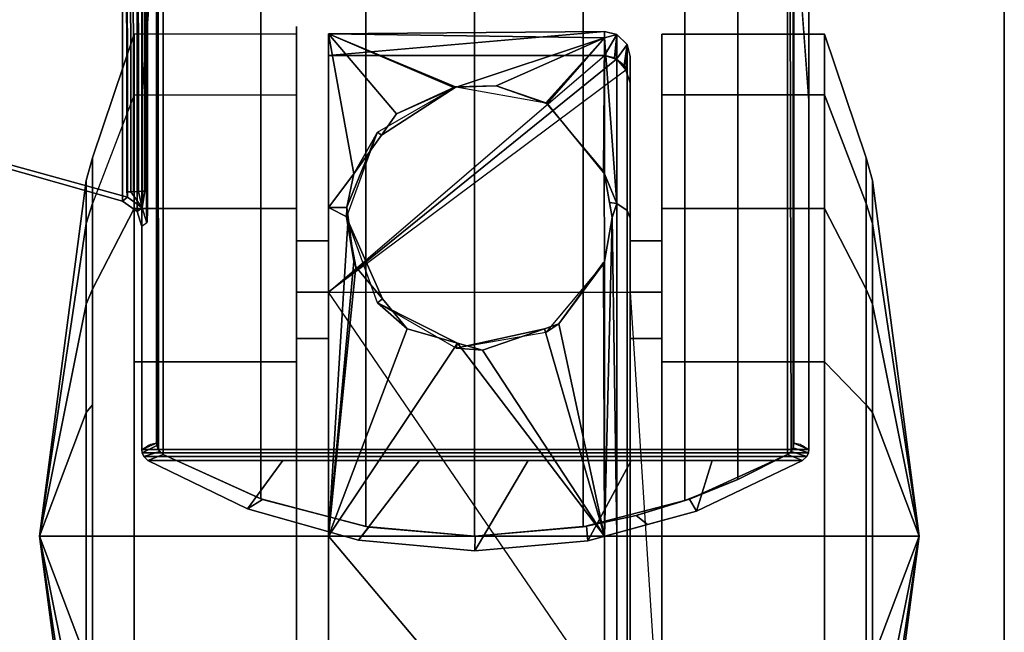
# Model space of a CAD drawing. Units: inches. Extents: x -2 to 271, y 12 to 286.
# Drawn here: x 136 to 138, y 95 to 97 of the extents above; entities that cross this region are included whole.
import ezdxf

# ---------------------------------------------------------------- set-up
doc = ezdxf.new("R2010")
doc.units = ezdxf.units.IN
doc.header["$MEASUREMENT"] = 0
for name, color, linetype in [('TABLE-BASE', 6, 'Continuous'), ('TABLE-CASTER', 6, 'Continuous'), ('TABLE-TOPEDGE', 6, 'Continuous'), ('TABLE-TOPLAM', 6, 'Continuous')]:
    doc.layers.add(name, color=color, linetype=linetype)

# ---------------------------------------------------------------- blocks, each defined once
blk = doc.blocks.new('UDT1AS_2460LP_0T')
at = {"layer": 'TABLE-BASE'}
for points in [[(57.85, -15.141, 27.324), (57.85, -23.2223, 27.324), (59.42, -23.2223, 27.324), (59.42, -15.141, 27.324)], [(57.8555, -15.1552, 27.008), (57.8786, -22.015, 26.5054), (57.85, -22.4003, 27.324), (57.85, -15.141, 27.324)], [(59.3914, -22.015, 26.5054), (59.4145, -15.1552, 27.008), (59.42, -15.141, 27.324), (59.42, -22.4003, 27.324)], [(57.839, -22.662, 27.324), (57.85, -22.6974, 27.324), (57.85, -16.183, 27.324), (57.8366, -16.2217, 27.324)], [(57.8046, -16.2431, 27.324), (57.3195, -16.3808, 27.324), (57.0259, -22.4161, 27.324), (57.8046, -22.6373, 27.324)], [(57.8046, -22.6373, 27.324), (57.839, -22.662, 27.324), (57.8366, -16.2217, 27.324), (57.8046, -16.2431, 27.324)], [(57.0293, -22.4104, 26.9551), (56.8921, -16.508, 27.0079), (57.8103, -16.2474, 26.9951), (57.8167, -22.6281, 26.6301)], [(57.8152, -22.6156, 26.6155), (57.8167, -22.6281, 26.6301), (57.8103, -16.2474, 26.9951), (57.8088, -16.2658, 26.979)], [(57.8246, -22.6155, 26.6125), (57.8152, -22.6156, 26.6155), (57.8088, -16.2658, 26.979), (57.8182, -16.2657, 26.976)], [(57.8307, -22.6152, 26.6096), (57.8246, -22.6155, 26.6125), (57.8182, -16.2657, 26.976), (57.8243, -16.2655, 26.9731)], [(57.8427, -22.6147, 26.6011), (57.8307, -22.6152, 26.6096), (57.8243, -16.2655, 26.9731), (57.8364, -16.265, 26.9646)], [(57.8519, -22.6142, 26.5908), (57.8427, -22.6147, 26.6011), (57.8364, -16.265, 26.9646), (57.8455, -16.2644, 26.9544)], [(57.8573, -22.6136, 26.5816), (57.8519, -22.6142, 26.5908), (57.8455, -16.2644, 26.9544), (57.851, -16.2639, 26.9452)], [(57.861, -22.6131, 26.5718), (57.8573, -22.6136, 26.5816), (57.851, -16.2639, 26.9452), (57.8547, -16.2633, 26.9354)], [(57.8634, -22.6122, 26.5558), (57.861, -22.6131, 26.5718), (57.8547, -16.2633, 26.9354), (57.8571, -16.2624, 26.9194)], [(58.3771, -23.4037, 2.5126), (58.3771, -21.9483, 2.5126), (58.6328, -21.926, 2.5126), (58.6328, -23.426, 2.5126)], [(58.6328, -23.426, 2.5126), (58.6328, -21.926, 2.5126), (58.8888, -21.9476, 2.5126), (58.8888, -23.4044, 2.5126)], [(58.13, -23.3384, 2.5126), (58.13, -22.0136, 2.5126), (58.3771, -21.9483, 2.5126), (58.3771, -23.4037, 2.5126)], [(58.8888, -23.4044, 2.5126), (58.8888, -21.9476, 2.5126), (59.1283, -22.0094, 2.5126), (59.1283, -23.3426, 2.5126)], [(59.1283, -23.3426, 2.5126), (59.1283, -22.0094, 2.5126), (59.2526, -22.059, 2.5126), (59.2526, -23.293, 2.5126)], [(57.9003, -23.2338, 2.5126), (57.9003, -22.1182, 2.5126), (58.13, -22.0136, 2.5126), (58.13, -23.3384, 2.5126)], [(59.2526, -23.293, 2.5126), (59.2526, -22.059, 2.5126), (59.3697, -22.1182, 2.5126), (59.3697, -23.2338, 2.5126)], [(57.8891, -23.2227, 2.5126), (57.889, -22.1295, 2.5126), (57.9003, -22.1182, 2.5126), (57.9003, -23.2338, 2.5126)], [(59.3697, -23.2338, 2.5126), (59.3697, -22.1182, 2.5126), (59.376, -22.123, 2.5126), (59.3781, -23.2267, 2.5126)], [(59.3781, -23.2267, 2.5126), (59.376, -22.123, 2.5126), (59.3828, -22.1332, 2.5126), (59.383, -23.2183, 2.5126)], [(57.8854, -22.1396, 2.5126), (57.8855, -23.213, 2.5126), (57.885, -23.2076, 2.5126), (57.885, -22.1444, 2.5126)], [(57.885, -23.2076, 25.294), (57.885, -22.1444, 25.294), (57.885, -22.1444, 2.5126), (57.885, -23.2076, 2.5126)], [(57.8855, -23.213, 2.5126), (57.8854, -22.1396, 2.5126), (57.889, -22.1295, 2.5126), (57.8891, -23.2227, 2.5126)], [(59.3828, -22.1332, 2.5126), (59.385, -22.1444, 2.5126), (59.385, -23.2076, 2.5126), (59.383, -23.2183, 2.5126)], [(59.385, -23.2076, 25.294), (59.385, -23.2076, 2.5126), (59.385, -22.1444, 2.5126), (59.385, -22.1444, 25.294)], [(57.8046, -22.6373, 27.324), (57.0259, -22.4161, 27.324), (57.0293, -22.4104, 26.9551), (57.8167, -22.6281, 26.6301)], [(57.8152, -22.6156, 26.6155), (57.8246, -22.6155, 26.6125), (57.8511, -22.6529, 26.6301), (57.8167, -22.6281, 26.6301)], [(57.8427, -22.6147, 26.6011), (57.8511, -22.6529, 26.6301), (57.8246, -22.6155, 26.6125)], [(57.8519, -22.6142, 26.5908), (57.8511, -22.6529, 26.6301), (57.8427, -22.6147, 26.6011)], [(57.8573, -22.6136, 26.5816), (57.861, -22.6131, 26.5718), (57.8621, -22.6882, 26.6301), (57.8511, -22.6529, 26.6301)], [(57.8573, -22.6136, 26.5816), (57.8511, -22.6529, 26.6301), (57.8519, -22.6142, 26.5908)], [(57.861, -22.6131, 26.5718), (57.8634, -22.6122, 26.5558), (57.8632, -22.6591, 26.5696), (57.8616, -22.6509, 26.6011)], [(57.8511, -22.6529, 26.6301), (57.839, -22.662, 27.324), (57.8046, -22.6373, 27.324), (57.8167, -22.6281, 26.6301)], [(57.839, -22.662, 27.324), (57.8511, -22.6529, 26.6301), (57.8621, -22.6882, 26.6301), (57.85, -22.6974, 27.324)], [(57.8625, -22.6849, 26.6077), (57.8621, -22.6882, 26.6301), (57.8616, -22.6509, 26.6011), (57.8632, -22.6591, 26.5696)], [(57.85, -23.2223, 27.324), (57.885, -23.2076, 25.294), (57.8854, -23.2126, 25.294), (57.8511, -23.2304, 27.324)], [(57.8511, -23.2304, 27.324), (57.8854, -23.2126, 25.294), (57.8923, -23.2272, 25.294), (57.8551, -23.239, 27.324)], [(57.8854, -23.2126, 25.294), (57.885, -23.2076, 25.294), (57.885, -23.2076, 2.5126), (57.8855, -23.213, 2.5126)], [(57.8923, -23.2272, 25.294), (57.8854, -23.2126, 25.294), (57.8855, -23.213, 2.5126), (57.8891, -23.2227, 2.5126)], [(59.4149, -23.239, 27.324), (59.3781, -23.2268, 25.294), (59.3831, -23.218, 25.294), (59.4189, -23.2304, 27.324)], [(59.3781, -23.2268, 25.294), (59.3781, -23.2267, 2.5126), (59.383, -23.2183, 2.5126), (59.3831, -23.218, 25.294)], [(59.383, -23.2183, 2.5126), (59.385, -23.2076, 2.5126), (59.385, -23.2076, 25.294)], [(59.385, -23.2076, 25.294), (59.3831, -23.218, 25.294), (59.383, -23.2183, 2.5126), (59.385, -23.2076, 2.5126)], [(59.4189, -23.2304, 27.324), (59.3831, -23.218, 25.294), (59.385, -23.2076, 25.294), (59.42, -23.2223, 27.324)], [(57.85, -23.2223, 27.324), (57.8511, -23.2304, 27.324), (59.4189, -23.2304, 27.324), (59.42, -23.2223, 27.324)], [(59.4189, -23.2304, 27.324), (57.8511, -23.2304, 27.324), (57.8551, -23.239, 27.324), (59.4149, -23.239, 27.324)], [(57.8551, -23.239, 27.324), (57.8923, -23.2272, 25.294), (57.9003, -23.2338, 25.294), (57.8646, -23.248, 27.324)], [(59.4149, -23.239, 27.324), (57.8551, -23.239, 27.324), (57.8646, -23.248, 27.324), (59.4054, -23.248, 27.324)], [(57.8646, -23.248, 27.324), (57.9003, -23.2338, 25.294), (58.1341, -23.3399, 25.294), (58.0989, -23.3619, 27.324)], [(57.9003, -23.2338, 25.294), (57.8923, -23.2272, 25.294), (57.8891, -23.2227, 2.5126), (57.9003, -23.2338, 2.5126)], [(57.9003, -23.2338, 25.294), (57.9003, -23.2338, 2.5126), (58.13, -23.3384, 2.5126), (58.1341, -23.3399, 25.294)], [(59.1557, -23.3677, 27.324), (59.139, -23.3388, 25.294), (59.3697, -23.2338, 25.294), (59.4054, -23.248, 27.324)], [(59.2526, -23.293, 2.5126), (59.3697, -23.2338, 2.5126), (59.3697, -23.2338, 25.294), (59.139, -23.3388, 25.294)], [(59.3697, -23.2338, 25.294), (59.3697, -23.2338, 2.5126), (59.3781, -23.2267, 2.5126), (59.3781, -23.2268, 25.294)], [(59.4054, -23.248, 27.324), (59.3697, -23.2338, 25.294), (59.3781, -23.2268, 25.294), (59.4149, -23.239, 27.324)], [(57.8646, -23.248, 27.324), (58.0989, -23.3619, 27.324), (58.1822, -23.248, 27.324), (57.8646, -23.248, 27.324)], [(58.0989, -23.3619, 27.324), (58.3602, -23.4356, 27.324), (58.5041, -23.248, 27.324), (58.1822, -23.248, 27.324)], [(58.3602, -23.4356, 27.324), (58.6338, -23.461, 27.324), (58.7592, -23.248, 27.324), (58.5041, -23.248, 27.324)], [(58.6338, -23.461, 27.324), (58.8995, -23.4375, 27.324), (59.0022, -23.248, 27.324), (58.7592, -23.248, 27.324)], [(58.8995, -23.4375, 27.324), (59.1557, -23.3677, 27.324), (59.1925, -23.248, 27.324), (59.0022, -23.248, 27.324)], [(59.1925, -23.248, 27.324), (59.1557, -23.3677, 27.324), (59.4054, -23.248, 27.324), (59.1925, -23.248, 27.324)], [(59.1283, -23.3426, 2.5126), (59.2526, -23.293, 2.5126), (59.139, -23.3388, 25.294), (59.014, -23.3773, 25.294)], [(58.0989, -23.3619, 27.324), (58.1341, -23.3399, 25.294), (58.3842, -23.4049, 25.294), (58.3602, -23.4356, 27.324)], [(58.1341, -23.3399, 25.294), (58.13, -23.3384, 2.5126), (58.3771, -23.4037, 2.5126), (58.3842, -23.4049, 25.294)], [(58.8888, -23.4044, 2.5126), (59.1283, -23.3426, 2.5126), (59.014, -23.3773, 25.294), (58.8967, -23.403, 25.294)], [(59.0399, -23.3992, 27.324), (59.014, -23.3773, 25.294), (59.139, -23.3388, 25.294), (59.1557, -23.3677, 27.324)], [(58.8995, -23.4375, 27.324), (58.8967, -23.403, 25.294), (59.014, -23.3773, 25.294), (59.0399, -23.3992, 27.324)], [(58.3771, -23.4037, 2.5126), (58.6328, -23.426, 2.5126), (58.6349, -23.426, 25.294), (58.3842, -23.4049, 25.294)], [(58.6328, -23.426, 2.5126), (58.8888, -23.4044, 2.5126), (58.8967, -23.403, 25.294), (58.6349, -23.426, 25.294)], [(58.6338, -23.461, 27.324), (58.6349, -23.426, 25.294), (58.8967, -23.403, 25.294), (58.8995, -23.4375, 27.324)], [(58.3602, -23.4356, 27.324), (58.3842, -23.4049, 25.294), (58.6349, -23.426, 25.294), (58.6338, -23.461, 27.324)]]:
    blk.add_3dface(points, dxfattribs=at)
for points, invisible_edges in [([(57.861, -23.2161, 26.6959), (57.85, -23.2223, 27.324), (57.85, -22.4003, 27.324), (57.8888, -21.8772, 26.2126)], 8), ([(57.8863, -21.9342, 26.2034), (57.861, -23.2161, 26.6959), (57.861, -23.2161, 26.6959), (57.8888, -21.8772, 26.2126)], 5), ([(59.3812, -21.8772, 26.2126), (59.3837, -21.9342, 26.2034), (59.409, -23.2161, 26.6959)], 10), ([(59.42, -23.2223, 27.324), (59.409, -23.2161, 26.6959), (59.3812, -21.8772, 26.2126), (59.42, -22.4003, 27.324)], 2), ([(57.8839, -22.0436, 26.1445), (57.8652, -23.2137, 26.4558), (57.861, -23.2161, 26.6959), (57.8863, -21.9342, 26.2034)], 5), ([(59.4048, -23.2137, 26.4558), (59.3861, -22.0436, 26.1445), (59.3837, -21.9342, 26.2034), (59.409, -23.2161, 26.6959)], 5), ([(57.8865, -22.1032, 26.0482), (57.8677, -23.2122, 26.3077), (57.8652, -23.2137, 26.4558), (57.8839, -22.0436, 26.1445)], 5), ([(59.4023, -23.2122, 26.3077), (59.3835, -22.1032, 26.0482), (59.3861, -22.0436, 26.1445), (59.4048, -23.2137, 26.4558)], 5), ([(57.8738, -22.1459, 25.958), (57.8708, -23.2104, 26.1325), (57.8677, -23.2122, 26.3077), (57.8865, -22.1032, 26.0482)], 5), ([(59.3992, -23.2104, 26.1325), (59.379, -22.116, 25.958), (59.3835, -22.1032, 26.0482), (59.4023, -23.2122, 26.3077)], 5), ([(59.3992, -23.2104, 26.1325), (59.3992, -23.2104, 26.1325), (59.389, -22.1264, 25.958), (59.379, -22.116, 25.958)], 10), ([(59.3992, -23.2104, 26.1325), (59.3992, -23.2104, 26.1325), (59.3962, -22.1459, 25.958), (59.389, -22.1264, 25.958)], 10), ([(57.885, -22.1444, 25.294), (57.885, -23.2076, 25.294), (57.8708, -23.2104, 26.1325), (57.8738, -22.1459, 25.958)], 4), ([(59.385, -23.2076, 25.294), (59.385, -22.1444, 25.294), (59.3962, -22.1459, 25.958), (59.3992, -23.2104, 26.1325)], 4)]:
    blk.add_3dface(points, dxfattribs=dict(at, invisible_edges=invisible_edges))
at = {"layer": 'TABLE-CASTER'}
for points in [[(57.8321, -22.3868, 0.5276), (57.7341, -22.643, 0.6755), (57.7341, -22.5356, 1.2846), (57.8321, -22.2442, 1.336)], [(57.8321, -22.2442, 1.336), (57.7341, -22.5356, 1.2846), (57.7341, -22.8448, 1.8202), (57.8321, -22.6547, 2.0469)], [(57.8321, -22.2442, 1.336), (57.8321, -22.6547, 2.0469), (58.2146, -22.6547, 2.0469), (58.2146, -22.2442, 1.336)], [(58.9394, -22.2946, 0.7276), (58.9394, -22.2946, 0.7276), (58.2894, -22.2946, 0.7276), (58.9394, -22.2376, 1.2939)], [(58.2894, -22.2432, 1.3302), (58.2894, -22.2432, 1.3302), (58.9394, -22.2376, 1.2939), (58.2894, -22.2946, 0.7276)], [(58.9394, -22.2376, 1.2939), (58.9394, -22.2376, 1.2939), (58.2894, -22.2432, 1.3302), (58.9394, -22.2531, 1.3253)], [(58.5902, -22.3691, 1.6959), (58.5902, -22.3691, 1.6959), (58.9394, -22.2531, 1.3253), (58.2894, -22.2432, 1.3302)], [(58.2894, -22.6524, 2.045), (58.2894, -22.6524, 2.045), (58.3494, -22.5729, 1.9715), (58.2894, -22.2432, 1.3302)], [(58.2894, -22.2432, 1.3302), (58.3494, -22.5729, 1.9715), (58.414, -22.4817, 1.8604), (58.4493, -22.4319, 1.7997)], [(58.5847, -22.3693, 1.6962), (58.5847, -22.3693, 1.6962), (58.2894, -22.2432, 1.3302), (58.4493, -22.4319, 1.7997)], [(58.2894, -22.2432, 1.3302), (58.2894, -22.2432, 1.3302), (58.5847, -22.3693, 1.6962), (58.5902, -22.3691, 1.6959)], [(58.9394, -22.2376, 1.2939), (58.9394, -22.2376, 1.2939), (58.9681, -22.2448, 1.2929), (58.9394, -22.2946, 0.7276)], [(58.9681, -22.2448, 1.2929), (58.9681, -22.2448, 1.2929), (58.9394, -22.2376, 1.2939), (58.9394, -22.2531, 1.3253)], [(58.963, -22.2998, 0.7276), (58.963, -22.2998, 0.7276), (58.9394, -22.2946, 0.7276), (58.9681, -22.2448, 1.2929)], [(58.9394, -22.2531, 1.3253), (58.9394, -22.2531, 1.3253), (58.9681, -22.6432, 2.0275), (58.9681, -22.2448, 1.2929)], [(58.9681, -22.2448, 1.2929), (58.9681, -22.2448, 1.2929), (58.9674, -22.3032, 0.7276), (58.963, -22.2998, 0.7276)], [(58.9674, -22.3032, 0.7276), (58.9674, -22.3032, 0.7276), (58.9681, -22.2448, 1.2929), (58.9922, -22.2686, 1.2895)], [(58.9922, -22.2686, 1.2895), (58.9681, -22.2448, 1.2929), (58.9681, -22.6432, 2.0275), (58.9922, -22.659, 2.0093)], [(59.4569, -22.2442, 1.336), (59.4569, -22.3868, 0.5276), (59.0744, -22.3868, 0.5276), (59.0744, -22.2442, 1.336)], [(59.4569, -22.6547, 2.0469), (59.4569, -22.2442, 1.336), (59.0744, -22.2442, 1.336), (59.0744, -22.6547, 2.0469)], [(59.4569, -22.6547, 2.0469), (59.555, -22.8448, 1.8202), (59.555, -22.5356, 1.2846), (59.4569, -22.2442, 1.336)], [(59.4569, -22.2442, 1.336), (59.555, -22.5356, 1.2846), (59.555, -22.643, 0.6755), (59.4569, -22.3868, 0.5276)], [(58.9394, -22.2531, 1.3253), (58.9394, -22.2531, 1.3253), (58.5902, -22.3691, 1.6959), (58.6845, -22.3661, 1.6903)], [(58.6845, -22.3661, 1.6903), (58.6845, -22.3661, 1.6903), (58.8004, -22.4062, 1.7598), (58.9394, -22.2531, 1.3253)], [(58.8044, -22.4075, 1.7622), (58.8044, -22.4075, 1.7622), (58.9394, -22.2531, 1.3253), (58.8004, -22.4062, 1.7598)], [(58.9394, -22.2531, 1.3253), (58.9394, -22.2531, 1.3253), (58.8044, -22.4075, 1.7622), (58.937, -22.5699, 1.9678)], [(58.937, -22.5699, 1.9678), (58.937, -22.5699, 1.9678), (58.9394, -22.5729, 1.9715), (58.9394, -22.2531, 1.3253)], [(58.9681, -22.6432, 2.0275), (58.9681, -22.6432, 2.0275), (58.9394, -22.2531, 1.3253), (58.9394, -22.5729, 1.9715)], [(58.9922, -22.2686, 1.2895), (58.9922, -22.2686, 1.2895), (58.9854, -22.3175, 0.7276), (58.9674, -22.3032, 0.7276)], [(58.9854, -22.3175, 0.7276), (58.9854, -22.3175, 0.7276), (58.9922, -22.2686, 1.2895), (58.9894, -22.3291, 0.7276)], [(58.9894, -22.3291, 0.7276), (58.9922, -22.2686, 1.2895), (58.9994, -22.297, 1.2855), (58.9994, -22.3585, 0.7276)], [(58.9994, -22.6778, 1.9877), (58.9994, -22.297, 1.2855), (58.9922, -22.2686, 1.2895), (58.9922, -22.659, 2.0093)], [(58.9674, -22.3032, 0.7276), (58.2894, -22.8515, 0.7276), (58.9394, -22.2946, 0.7276), (58.9674, -22.3032, 0.7276)], [(58.9674, -22.3032, 0.7276), (58.9674, -22.3032, 0.7276), (58.9894, -22.3291, 0.7276), (58.2894, -22.8515, 0.7276)], [(58.5902, -22.3682, 2.5276), (58.5902, -22.3682, 2.5276), (58.414, -22.4817, 1.8604), (58.405, -22.4751, 2.5276)], [(58.414, -22.4817, 1.8604), (58.414, -22.4817, 1.8604), (58.5902, -22.3682, 2.5276), (58.4493, -22.4319, 1.7997)], [(58.5902, -22.3682, 2.5276), (58.5902, -22.3682, 2.5276), (58.5902, -22.3691, 1.6959), (58.4493, -22.4319, 1.7997)], [(58.5847, -22.3693, 1.6962), (58.5847, -22.3693, 1.6962), (58.4493, -22.4319, 1.7997), (58.5902, -22.3691, 1.6959)], [(58.5902, -22.3691, 1.6959), (58.5902, -22.3691, 1.6959), (58.5902, -22.3682, 2.5276), (58.6845, -22.3661, 1.6903)], [(58.8007, -22.4054, 2.5276), (58.8007, -22.4054, 2.5276), (58.6845, -22.3661, 1.6903), (58.5902, -22.3682, 2.5276)], [(58.6845, -22.3661, 1.6903), (58.6845, -22.3661, 1.6903), (58.8007, -22.4054, 2.5276), (58.8004, -22.4062, 1.7598)], [(57.8321, -23.0156, 0), (57.8321, -22.3868, 0.5276), (58.2146, -22.3868, 0.5276), (58.2146, -23.0156, 0)], [(58.8004, -22.4062, 1.7598), (58.8004, -22.4062, 1.7598), (58.8007, -22.4054, 2.5276), (58.8044, -22.4075, 1.7622)], [(58.8044, -22.4075, 1.7622), (58.8007, -22.4054, 2.5276), (58.9381, -22.5691, 2.5276), (58.937, -22.5699, 1.9678)], [(59.4569, -22.3868, 0.5276), (59.4569, -23.0156, 0), (59.0744, -23.0156, 0), (59.0744, -22.3868, 0.5276)], [(59.4569, -22.3868, 0.5276), (59.555, -22.643, 0.6755), (59.555, -23.1168, 0.278), (59.4569, -23.0156, 0)], [(58.405, -22.4751, 2.5276), (58.3329, -22.6517, 2.0443), (58.333, -22.6525, 2.0449), (58.3319, -22.676, 2.5276)], [(58.3494, -22.5729, 1.9715), (58.3494, -22.5729, 1.9715), (58.3329, -22.6517, 2.0443), (58.405, -22.4751, 2.5276)], [(58.3494, -22.5729, 1.9715), (58.3494, -22.5729, 1.9715), (58.405, -22.4751, 2.5276), (58.414, -22.4817, 1.8604)], [(57.7194, -22.8796, 1.7787), (57.7341, -22.8448, 1.8202), (57.7341, -22.5356, 1.2846), (57.7194, -22.5889, 1.2752)], [(57.7194, -22.5889, 1.2752), (57.7341, -22.5356, 1.2846), (57.7341, -22.643, 0.6755), (57.7194, -22.6899, 0.7026)], [(59.5697, -22.6899, 0.7026), (59.555, -22.643, 0.6755), (59.555, -22.5356, 1.2846), (59.5697, -22.5889, 1.2752)], [(59.5697, -22.5889, 1.2752), (59.555, -22.5356, 1.2846), (59.555, -22.8448, 1.8202), (59.5697, -22.8796, 1.7787)], [(58.9381, -22.5691, 2.5276), (58.9381, -22.5691, 2.5276), (58.9394, -22.5729, 1.9715), (58.937, -22.5699, 1.9678)], [(58.9381, -22.7829, 2.5276), (58.9381, -22.7829, 2.5276), (58.9394, -22.7791, 2.1383), (58.9381, -22.5691, 2.5276)], [(58.9569, -22.676, 2.061), (58.9569, -22.676, 2.061), (58.9381, -22.5691, 2.5276), (58.9394, -22.7791, 2.1383)], [(58.9381, -22.5691, 2.5276), (58.9381, -22.5691, 2.5276), (58.9569, -22.676, 2.061), (58.9509, -22.6407, 2.0304)], [(58.9394, -22.5729, 1.9715), (58.9394, -22.5729, 1.9715), (58.9381, -22.5691, 2.5276), (58.9509, -22.6407, 2.0304)], [(57.6096, -23.426, 1.1276), (57.6096, -23.426, 1.1276), (57.7194, -22.5889, 1.2752), (57.7194, -22.6899, 0.7026)], [(57.7194, -22.8796, 1.7787), (57.7194, -22.8796, 1.7787), (57.7194, -22.5889, 1.2752), (57.6096, -23.426, 1.1276)], [(58.3494, -22.5729, 1.9715), (58.3494, -22.5729, 1.9715), (58.2894, -22.6524, 2.045), (58.3329, -22.6517, 2.0443)], [(58.9394, -22.5729, 1.9715), (58.9394, -22.5729, 1.9715), (58.9509, -22.6407, 2.0304), (58.9681, -22.6432, 2.0275)], [(59.6794, -23.426, 1.1276), (59.6794, -23.426, 1.1276), (59.5697, -22.5889, 1.2752), (59.5697, -22.8796, 1.7787)], [(59.6794, -23.426, 1.1276), (59.6794, -23.426, 1.1276), (59.5697, -22.6899, 0.7026), (59.5697, -22.5889, 1.2752)], [(57.7194, -22.6899, 0.7026), (57.7341, -22.643, 0.6755), (57.7341, -23.1168, 0.278), (57.7194, -23.1353, 0.3289)], [(57.8321, -22.6547, 2.0469), (57.7341, -22.8448, 1.8202), (57.7341, -23.426, 2.0318), (57.8321, -23.426, 2.3276)], [(57.8321, -22.6547, 2.0469), (57.8321, -23.426, 2.3276), (58.2146, -23.426, 2.3276), (58.2146, -22.6547, 2.0469)], [(58.333, -22.6525, 2.0449), (58.333, -22.6525, 2.0449), (58.3329, -22.6517, 2.0443), (58.2894, -22.6524, 2.045)], [(58.333, -22.6525, 2.0449), (58.333, -22.6525, 2.0449), (58.2894, -22.6524, 2.045), (58.336, -22.6755, 2.0619)], [(58.2894, -23.426, 2.3276), (58.2894, -23.426, 2.3276), (58.336, -22.6755, 2.0619), (58.2894, -22.6524, 2.045)], [(58.3319, -22.676, 2.5276), (58.333, -22.6525, 2.0449), (58.336, -22.6755, 2.0619), (58.3494, -22.7791, 2.1383)], [(58.9569, -22.676, 2.061), (58.9569, -22.676, 2.061), (58.9681, -22.6432, 2.0275), (58.9509, -22.6407, 2.0304)], [(58.9681, -22.6432, 2.0275), (58.9681, -22.6432, 2.0275), (58.9569, -22.676, 2.061), (58.9681, -23.426, 2.3203)], [(58.9922, -22.659, 2.0093), (58.9681, -22.6432, 2.0275), (58.9681, -23.426, 2.3203), (58.9922, -23.426, 2.2962)], [(58.9994, -23.426, 2.2676), (58.9994, -22.6778, 1.9877), (58.9922, -22.659, 2.0093), (58.9922, -23.426, 2.2962)], [(59.4569, -23.426, 2.3276), (59.4569, -22.6547, 2.0469), (59.0744, -22.6547, 2.0469), (59.0744, -23.426, 2.3276)], [(59.4569, -23.426, 2.3276), (59.555, -23.426, 2.0318), (59.555, -22.8448, 1.8202), (59.4569, -22.6547, 2.0469)], [(59.5697, -23.1353, 0.3289), (59.555, -23.1168, 0.278), (59.555, -22.643, 0.6755), (59.5697, -22.6899, 0.7026)], [(58.336, -22.6755, 2.0619), (58.336, -22.6755, 2.0619), (58.2894, -23.426, 2.3276), (58.3494, -22.7791, 2.1383)], [(58.3494, -22.7791, 2.1383), (58.3494, -22.7791, 2.1383), (58.3542, -22.7918, 2.1463), (58.3319, -22.676, 2.5276)], [(58.4164, -22.8675, 2.1865), (58.4164, -22.8675, 2.1865), (58.3319, -22.676, 2.5276), (58.3542, -22.7918, 2.1463)], [(58.3319, -22.676, 2.5276), (58.3319, -22.676, 2.5276), (58.4164, -22.8675, 2.1865), (58.405, -22.8769, 2.5276)], [(58.9569, -22.676, 2.061), (58.9569, -22.676, 2.061), (58.9394, -23.426, 2.3276), (58.9681, -23.426, 2.3203)], [(58.9394, -23.426, 2.3276), (58.9394, -23.426, 2.3276), (58.9569, -22.676, 2.061), (58.9394, -22.7791, 2.1383)], [(57.6096, -23.426, 1.1276), (57.6096, -23.426, 1.1276), (57.7194, -22.6899, 0.7026), (57.7194, -23.1353, 0.3289)], [(59.5697, -23.1353, 0.3289), (59.5697, -23.1353, 0.3289), (59.5697, -22.6899, 0.7026), (59.6794, -23.426, 1.1276)], [(58.2894, -22.7309, 1.2101), (58.2894, -22.8515, 0.7276), (58.2144, -22.8515, 0.7276), (58.2144, -22.7309, 1.2101)], [(58.2894, -22.9611, 1.6509), (58.2894, -22.7309, 1.2101), (58.2144, -22.7309, 1.2101), (58.2144, -22.9611, 1.6509)], [(59.0744, -22.7309, 1.2101), (59.0744, -22.8515, 0.7276), (58.9994, -22.8515, 0.7276), (58.9994, -22.7309, 1.2101)], [(59.0744, -22.9611, 1.6509), (59.0744, -22.7309, 1.2101), (58.9994, -22.7309, 1.2101), (58.9994, -22.9611, 1.6509)], [(58.2894, -23.426, 2.3276), (58.2894, -23.426, 2.3276), (58.3542, -22.7918, 2.1463), (58.3494, -22.7791, 2.1383)], [(58.2894, -23.426, 2.3276), (58.4746, -22.9383, 2.224), (58.4164, -22.8675, 2.1865), (58.3542, -22.7918, 2.1463)], [(58.8007, -22.9466, 2.5276), (58.8007, -22.9466, 2.5276), (58.8314, -22.9264, 2.2187), (58.9381, -22.7829, 2.5276)], [(58.9371, -22.7822, 2.14), (58.9371, -22.7822, 2.14), (58.9381, -22.7829, 2.5276), (58.8314, -22.9264, 2.2187)], [(58.8314, -22.9264, 2.2187), (58.8314, -22.9264, 2.2187), (58.9394, -23.426, 2.3276), (58.9371, -22.7822, 2.14)], [(58.9381, -22.7829, 2.5276), (58.9381, -22.7829, 2.5276), (58.9371, -22.7822, 2.14), (58.9394, -22.7791, 2.1383)], [(58.9394, -22.7791, 2.1383), (58.9394, -22.7791, 2.1383), (58.9371, -22.7822, 2.14), (58.9394, -23.426, 2.3276)], [(57.7194, -23.426, 1.9776), (57.7341, -23.426, 2.0318), (57.7341, -22.8448, 1.8202), (57.7194, -22.8796, 1.7787)], [(59.5697, -22.8796, 1.7787), (59.555, -22.8448, 1.8202), (59.555, -23.426, 2.0318), (59.5697, -23.426, 1.9776)], [(59.0744, -24.0005, 0.7276), (59.0744, -24.0005, 0.7276), (58.2894, -22.8515, 0.7276), (58.9994, -22.8515, 0.7276)], [(58.4746, -22.9383, 2.224), (58.4746, -22.9383, 2.224), (58.405, -22.8769, 2.5276), (58.4164, -22.8675, 2.1865)], [(57.6096, -23.426, 1.1276), (57.6096, -23.426, 1.1276), (57.7194, -23.426, 1.9776), (57.7194, -22.8796, 1.7787)], [(58.405, -22.8769, 2.5276), (58.405, -22.8769, 2.5276), (58.4746, -22.9383, 2.224), (58.5935, -22.9718, 2.238)], [(58.5935, -22.9718, 2.238), (58.5935, -22.9718, 2.238), (58.5902, -22.9838, 2.5276), (58.405, -22.8769, 2.5276)], [(59.5697, -22.8796, 1.7787), (59.5697, -22.8796, 1.7787), (59.5697, -23.426, 1.9776), (59.6794, -23.426, 1.1276)], [(58.5935, -22.9718, 2.238), (58.5935, -22.9718, 2.238), (58.4746, -22.9383, 2.224), (58.2894, -23.426, 2.3276)], [(58.7977, -22.9381, 2.2236), (58.7977, -22.9381, 2.2236), (58.5902, -22.9838, 2.5276), (58.6523, -22.9884, 2.245)], [(58.5902, -22.9838, 2.5276), (58.5902, -22.9838, 2.5276), (58.7977, -22.9381, 2.2236), (58.8007, -22.9466, 2.5276)], [(58.7977, -22.9381, 2.2236), (58.7977, -22.9381, 2.2236), (58.6523, -22.9884, 2.245), (58.9394, -23.426, 2.3276)], [(58.8314, -22.9264, 2.2187), (58.8314, -22.9264, 2.2187), (58.8007, -22.9466, 2.5276), (58.7977, -22.9381, 2.2236)], [(58.9394, -23.426, 2.3276), (58.9394, -23.426, 2.3276), (58.8314, -22.9264, 2.2187), (58.7977, -22.9381, 2.2236)], [(58.2894, -23.426, 1.8276), (58.2894, -22.9611, 1.6509), (58.2144, -22.9611, 1.6509), (58.2144, -23.426, 1.8276)], [(59.0744, -23.426, 1.8276), (59.0744, -22.9611, 1.6509), (58.9994, -22.9611, 1.6509), (58.9994, -23.426, 1.8276)], [(58.2894, -23.426, 2.3276), (58.2894, -23.426, 2.3276), (58.9394, -23.426, 2.3276), (58.5935, -22.9718, 2.238)], [(58.5935, -22.9718, 2.238), (58.5935, -22.9718, 2.238), (58.6523, -22.9884, 2.245), (58.5902, -22.9838, 2.5276)], [(58.6523, -22.9884, 2.245), (58.6523, -22.9884, 2.245), (58.5935, -22.9718, 2.238), (58.9394, -23.426, 2.3276)], [(57.8321, -23.8364, 0), (57.8321, -23.0156, 0), (58.2146, -23.0156, 0), (58.2146, -23.8364, 0)], [(59.4569, -23.0156, 0), (59.4569, -23.8364, 0), (59.0744, -23.8364, 0), (59.0744, -23.0156, 0)], [(57.7194, -23.1353, 0.3289), (57.7341, -23.1168, 0.278), (57.7341, -23.426, 0.2234), (57.7194, -23.426, 0.2776)], [(59.5697, -23.426, 0.2776), (59.555, -23.426, 0.2234), (59.555, -23.1168, 0.278), (59.5697, -23.1353, 0.3289)], [(57.6096, -23.426, 1.1276), (57.6096, -23.426, 1.1276), (57.7194, -23.1353, 0.3289), (57.7194, -23.426, 0.2776)], [(59.6794, -23.426, 1.1276), (59.6794, -23.426, 1.1276), (59.5697, -23.426, 0.2776), (59.5697, -23.1353, 0.3289)], [(57.6096, -23.426, 1.1276), (57.6096, -23.426, 1.1276), (57.7194, -23.426, 0.2776), (57.7194, -23.7167, 0.3289)], [(57.6096, -23.426, 1.1276), (57.6096, -23.426, 1.1276), (57.7194, -24.2631, 1.2752), (57.7194, -23.9724, 1.7787)], [(57.6096, -23.426, 1.1276), (57.6096, -23.426, 1.1276), (57.7194, -24.1621, 0.7026), (57.7194, -24.2631, 1.2752)], [(57.7194, -23.7167, 0.3289), (57.7194, -23.7167, 0.3289), (57.7194, -24.1621, 0.7026), (57.6096, -23.426, 1.1276)], [(57.7194, -23.9724, 1.7787), (57.7194, -23.9724, 1.7787), (57.7194, -23.426, 1.9776), (57.6096, -23.426, 1.1276)], [(57.7194, -23.9724, 1.7787), (57.7341, -24.0072, 1.8202), (57.7341, -23.426, 2.0318), (57.7194, -23.426, 1.9776)], [(57.7194, -23.426, 0.2776), (57.7341, -23.426, 0.2234), (57.7341, -23.7352, 0.278), (57.7194, -23.7167, 0.3289)], [(57.8321, -23.426, 2.3276), (57.7341, -23.426, 2.0318), (57.7341, -24.0072, 1.8202), (57.8321, -24.1973, 2.0469)], [(57.8321, -23.426, 2.3276), (57.8321, -24.1973, 2.0469), (58.2146, -24.1973, 2.0469), (58.2146, -23.426, 2.3276)], [(58.2894, -23.8909, 1.6509), (58.2894, -23.426, 1.8276), (58.2144, -23.426, 1.8276), (58.2144, -23.8909, 1.6509)], [(58.9394, -23.426, 2.3276), (58.9394, -23.426, 2.3276), (58.2894, -23.426, 2.3276), (58.9394, -24.1974, 2.0391)], [(58.2894, -24.1996, 2.045), (58.2894, -24.1996, 2.045), (58.9394, -24.1974, 2.0391), (58.2894, -23.426, 2.3276)], [(58.9394, -24.1974, 2.0391), (58.9681, -24.2088, 2.0275), (58.9681, -23.426, 2.3203), (58.9394, -23.426, 2.3276)], [(58.9922, -23.426, 2.2962), (58.9681, -23.426, 2.3203), (58.9681, -24.2088, 2.0275), (58.9922, -24.193, 2.0093)], [(58.9994, -24.1742, 1.9877), (58.9994, -23.426, 2.2676), (58.9922, -23.426, 2.2962), (58.9922, -24.193, 2.0093)], [(59.0744, -23.8909, 1.6509), (59.0744, -23.426, 1.8276), (58.9994, -23.426, 1.8276), (58.9994, -23.8909, 1.6509)], [(59.4569, -24.1973, 2.0469), (59.4569, -23.426, 2.3276), (59.0744, -23.426, 2.3276), (59.0744, -24.1973, 2.0469)], [(59.4569, -24.1973, 2.0469), (59.555, -24.0072, 1.8202), (59.555, -23.426, 2.0318), (59.4569, -23.426, 2.3276)], [(59.5697, -23.426, 1.9776), (59.555, -23.426, 2.0318), (59.555, -24.0072, 1.8202), (59.5697, -23.9724, 1.7787)], [(59.5697, -23.7167, 0.3289), (59.555, -23.7352, 0.278), (59.555, -23.426, 0.2234), (59.5697, -23.426, 0.2776)], [(59.6794, -23.426, 1.1276), (59.6794, -23.426, 1.1276), (59.5697, -23.7167, 0.3289), (59.5697, -23.426, 0.2776)], [(59.6794, -23.426, 1.1276), (59.6794, -23.426, 1.1276), (59.5697, -23.426, 1.9776), (59.5697, -23.9724, 1.7787)], [(59.6794, -23.426, 1.1276), (59.6794, -23.426, 1.1276), (59.5697, -24.1621, 0.7026), (59.5697, -23.7167, 0.3289)], [(59.6794, -23.426, 1.1276), (59.6794, -23.426, 1.1276), (59.5697, -24.2631, 1.2752), (59.5697, -24.1621, 0.7026)], [(59.5697, -23.9724, 1.7787), (59.5697, -23.9724, 1.7787), (59.5697, -24.2631, 1.2752), (59.6794, -23.426, 1.1276)]]:
    blk.add_3dface(points, dxfattribs=at)
for points, invisible_edges in [([(57.8321, -22.2442, 1.336), (57.8321, -22.2442, 1.336), (58.2146, -22.226, 1.1276), (57.8321, -22.3868, 0.5276)], 6), ([(58.2146, -22.3868, 0.5276), (58.2146, -22.3868, 0.5276), (57.8321, -22.3868, 0.5276), (58.2146, -22.226, 1.1276)], 6), ([(57.8321, -22.2442, 1.336), (57.8321, -22.2442, 1.336), (58.2146, -22.2442, 1.336), (58.2146, -22.226, 1.1276)], 11), ([(58.2146, -22.226, 1.1276), (58.2146, -22.226, 1.1276), (58.2146, -22.2442, 1.336), (58.2146, -22.7309, 1.2101)], 13), ([(58.2146, -22.8515, 0.7276), (58.2146, -22.8515, 0.7276), (58.2146, -22.226, 1.1276), (58.2146, -22.7309, 1.2101)], 6), ([(58.2146, -22.226, 1.1276), (58.2146, -22.226, 1.1276), (58.2146, -22.8515, 0.7276), (58.2146, -22.3868, 0.5276)], 6), ([(58.2146, -22.6547, 2.0469), (58.2146, -22.6547, 2.0469), (58.2146, -22.7309, 1.2101), (58.2146, -22.2442, 1.336)], 6), ([(58.2894, -22.2432, 1.3302), (58.2894, -22.2432, 1.3302), (58.2894, -22.9611, 1.6509), (58.2894, -22.6524, 2.045)], 6), ([(58.2894, -22.9611, 1.6509), (58.2894, -22.9611, 1.6509), (58.2894, -22.2432, 1.3302), (58.2894, -22.7309, 1.2101)], 6), ([(58.2894, -22.2946, 0.7276), (58.2894, -22.2946, 0.7276), (58.2894, -22.7309, 1.2101), (58.2894, -22.2432, 1.3302)], 6), ([(59.0744, -22.2442, 1.336), (59.0744, -22.2442, 1.336), (59.0744, -22.9611, 1.6509), (59.0744, -22.6547, 2.0469)], 6), ([(59.0744, -22.9611, 1.6509), (59.0744, -22.9611, 1.6509), (59.0744, -22.2442, 1.336), (59.0744, -22.7309, 1.2101)], 6), ([(59.0744, -22.3868, 0.5276), (59.0744, -22.3868, 0.5276), (59.0744, -22.7309, 1.2101), (59.0744, -22.2442, 1.336)], 6), ([(58.9394, -22.2946, 0.7276), (58.9394, -22.2946, 0.7276), (58.2894, -22.8515, 0.7276), (58.2894, -22.2946, 0.7276)], 2), ([(58.2894, -22.7309, 1.2101), (58.2894, -22.7309, 1.2101), (58.2894, -22.2946, 0.7276), (58.2894, -22.8515, 0.7276)], 2), ([(58.963, -22.2998, 0.7276), (58.963, -22.2998, 0.7276), (58.9674, -22.3032, 0.7276), (58.9394, -22.2946, 0.7276)], 4), ([(58.9894, -22.3291, 0.7276), (58.9894, -22.3291, 0.7276), (58.9674, -22.3032, 0.7276), (58.9854, -22.3175, 0.7276)], 2), ([(58.9994, -22.297, 1.2855), (58.9994, -22.297, 1.2855), (58.9994, -22.8515, 0.7276), (58.9994, -22.3585, 0.7276)], 2), ([(58.9994, -22.8515, 0.7276), (58.9994, -22.8515, 0.7276), (58.9994, -22.297, 1.2855), (58.9994, -22.7309, 1.2101)], 6), ([(58.9994, -22.6778, 1.9877), (58.9994, -22.6778, 1.9877), (58.9994, -22.7309, 1.2101), (58.9994, -22.297, 1.2855)], 6), ([(58.9994, -22.3585, 0.7276), (58.9994, -22.3585, 0.7276), (58.2894, -22.8515, 0.7276), (58.9894, -22.3291, 0.7276)], 6), ([(58.2894, -22.8515, 0.7276), (58.2894, -22.8515, 0.7276), (58.9994, -22.3585, 0.7276), (58.9994, -22.8515, 0.7276)], 11), ([(57.8321, -23.0156, 0), (57.8321, -23.0156, 0), (57.7341, -22.643, 0.6755), (57.8321, -22.3868, 0.5276)], 6), ([(58.2146, -22.8515, 0.7276), (58.2146, -22.8515, 0.7276), (58.2146, -23.0156, 0), (58.2146, -22.3868, 0.5276)], 11), ([(59.0744, -22.7309, 1.2101), (59.0744, -22.7309, 1.2101), (59.0744, -22.3868, 0.5276), (59.0744, -22.8515, 0.7276)], 6), ([(59.0744, -23.0156, 0), (59.0744, -23.0156, 0), (59.0744, -22.8515, 0.7276), (59.0744, -22.3868, 0.5276)], 6), ([(57.8321, -23.0156, 0), (57.8321, -23.0156, 0), (57.7341, -23.1168, 0.278), (57.7341, -22.643, 0.6755)], 11), ([(58.2146, -22.7309, 1.2101), (58.2146, -22.7309, 1.2101), (58.2146, -22.6547, 2.0469), (58.2146, -22.9611, 1.6509)], 6), ([(58.2146, -23.426, 2.3276), (58.2146, -23.426, 2.3276), (58.2146, -22.9611, 1.6509), (58.2146, -22.6547, 2.0469)], 6), ([(58.2894, -22.6524, 2.045), (58.2894, -22.6524, 2.045), (58.2894, -23.426, 1.8276), (58.2894, -23.426, 2.3276)], 6), ([(58.2894, -23.426, 1.8276), (58.2894, -23.426, 1.8276), (58.2894, -22.6524, 2.045), (58.2894, -22.9611, 1.6509)], 6), ([(59.0744, -22.6547, 2.0469), (59.0744, -22.6547, 2.0469), (59.0744, -23.426, 1.8276), (59.0744, -23.426, 2.3276)], 6), ([(59.0744, -23.426, 1.8276), (59.0744, -23.426, 1.8276), (59.0744, -22.6547, 2.0469), (59.0744, -22.9611, 1.6509)], 6), ([(58.9994, -22.7309, 1.2101), (58.9994, -22.7309, 1.2101), (58.9994, -22.6778, 1.9877), (58.9994, -22.9611, 1.6509)], 6), ([(58.9994, -23.426, 2.2676), (58.9994, -23.426, 2.2676), (58.9994, -22.9611, 1.6509), (58.9994, -22.6778, 1.9877)], 6), ([(58.4869, -23.6834, 0.7276), (58.4869, -23.6834, 0.7276), (58.2144, -24.0005, 0.7276), (58.2144, -22.8515, 0.7276)], 11), ([(58.2894, -22.8515, 0.7276), (58.2894, -22.8515, 0.7276), (58.4869, -23.6834, 0.7276), (58.2144, -22.8515, 0.7276)], 6), ([(58.2146, -24.0005, 0.7276), (58.2146, -24.0005, 0.7276), (58.2146, -23.8364, 0), (58.2146, -22.8515, 0.7276)], 6), ([(58.2146, -23.0156, 0), (58.2146, -23.0156, 0), (58.2146, -22.8515, 0.7276), (58.2146, -23.8364, 0)], 6), ([(58.9994, -24.0005, 0.7276), (58.9994, -24.0005, 0.7276), (58.2894, -22.8515, 0.7276), (59.0744, -24.0005, 0.7276)], 6), ([(58.4869, -23.6834, 0.7276), (58.4869, -23.6834, 0.7276), (58.2894, -22.8515, 0.7276), (58.8019, -23.6834, 0.7276)], 6), ([(59.0744, -24.0005, 0.7276), (59.0744, -24.0005, 0.7276), (58.9994, -22.8515, 0.7276), (59.0744, -22.8515, 0.7276)], 2), ([(59.0744, -22.8515, 0.7276), (59.0744, -22.8515, 0.7276), (59.0744, -23.0156, 0), (59.0744, -24.0005, 0.7276)], 6), ([(58.2146, -22.9611, 1.6509), (58.2146, -22.9611, 1.6509), (58.2146, -23.426, 2.3276), (58.2146, -23.426, 1.8276)], 6), ([(58.9994, -22.9611, 1.6509), (58.9994, -22.9611, 1.6509), (58.9994, -23.426, 2.2676), (58.9994, -23.426, 1.8276)], 6), ([(57.8321, -23.8364, 0), (57.8321, -23.8364, 0), (57.7341, -23.426, 0.2234), (57.8321, -23.0156, 0)], 6), ([(57.7341, -23.1168, 0.278), (57.7341, -23.1168, 0.278), (57.8321, -23.0156, 0), (57.7341, -23.426, 0.2234)], 6), ([(59.0744, -23.8364, 0), (59.0744, -23.8364, 0), (59.0744, -24.0005, 0.7276), (59.0744, -23.0156, 0)], 6), ([(59.555, -23.426, 0.2234), (59.555, -23.426, 0.2234), (59.4569, -23.0156, 0), (59.555, -23.1168, 0.278)], 6), ([(59.4569, -23.0156, 0), (59.4569, -23.0156, 0), (59.555, -23.426, 0.2234), (59.4569, -23.8364, 0)], 6), ([(57.7341, -23.426, 0.2234), (57.7341, -23.426, 0.2234), (57.8321, -23.8364, 0), (57.7341, -23.7352, 0.278)], 6), ([(58.2146, -24.1973, 2.0469), (58.2146, -24.1973, 2.0469), (58.2146, -23.426, 1.8276), (58.2146, -23.426, 2.3276)], 6), ([(58.2146, -23.426, 1.8276), (58.2146, -23.426, 1.8276), (58.2146, -24.1973, 2.0469), (58.2146, -23.8909, 1.6509)], 6), ([(58.2894, -23.426, 2.3276), (58.2894, -23.426, 2.3276), (58.2894, -23.8909, 1.6509), (58.2894, -24.1996, 2.045)], 6), ([(58.2894, -23.8909, 1.6509), (58.2894, -23.8909, 1.6509), (58.2894, -23.426, 2.3276), (58.2894, -23.426, 1.8276)], 6), ([(58.9994, -24.1742, 1.9877), (58.9994, -24.1742, 1.9877), (58.9994, -23.426, 1.8276), (58.9994, -23.426, 2.2676)], 6), ([(58.9994, -23.426, 1.8276), (58.9994, -23.426, 1.8276), (58.9994, -24.1742, 1.9877), (58.9994, -23.8909, 1.6509)], 6), ([(59.0744, -23.426, 2.3276), (59.0744, -23.426, 2.3276), (59.0744, -23.8909, 1.6509), (59.0744, -24.1973, 2.0469)], 6), ([(59.0744, -23.8909, 1.6509), (59.0744, -23.8909, 1.6509), (59.0744, -23.426, 2.3276), (59.0744, -23.426, 1.8276)], 6), ([(59.555, -23.7352, 0.278), (59.555, -23.7352, 0.278), (59.4569, -23.8364, 0), (59.555, -23.426, 0.2234)], 6)]:
    blk.add_3dface(points, dxfattribs=dict(at, invisible_edges=invisible_edges))
at = {"layer": 'TABLE-TOPEDGE'}
blk.add_3dface([(59.88, -23.88, 27.324), (59.88, 0, 27.324), (59.88, 0, 28.5), (59.88, -23.88, 28.5)], dxfattribs=at)
at = {"layer": 'TABLE-TOPLAM'}
for points in [[(0, 0, 27.324), (59.88, 0, 27.324), (59.88, -23.88, 27.324), (0, -23.88, 27.324)], [(59.88, -23.88, 28.5), (59.88, 0, 28.5), (0, 0, 28.5), (0, -23.88, 28.5)]]:
    blk.add_3dface(points, dxfattribs=at)

msp = doc.modelspace()

# ---------------------------------------------------------------- block references
msp.add_blockref('UDT1AS_2460LP_0T', (78, 118.719))

doc.saveas('drawing.dxf')
